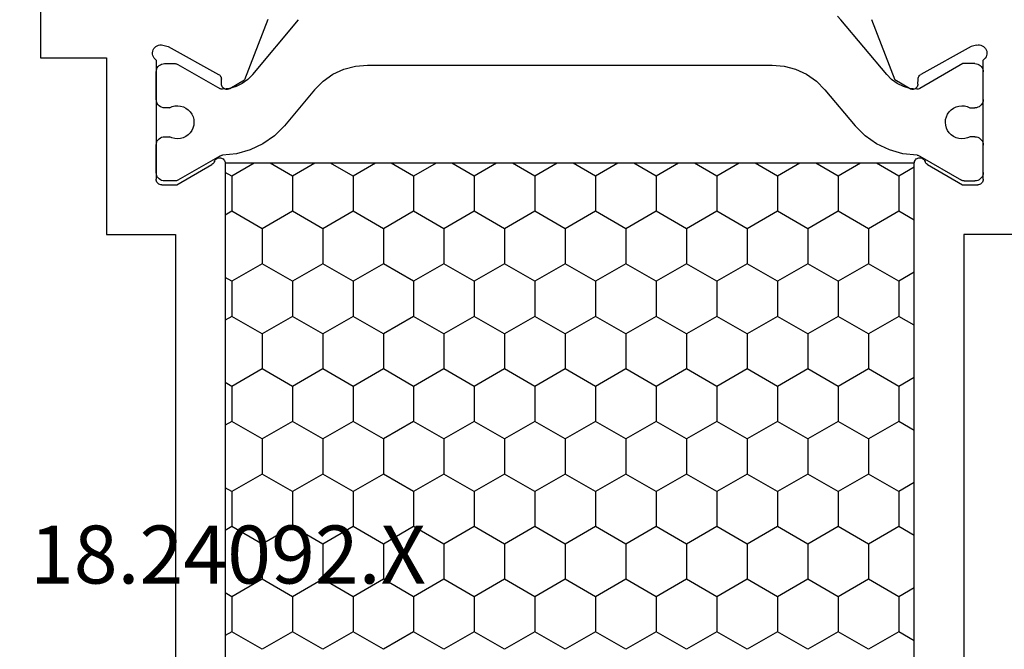
# Model space of a CAD drawing. Units: millimetres. Extents: x 0 to 2975, y -3233 to -50.
# Drawn here: x 2524 to 2560, y -615 to -592 of the extents above; entities that cross this region are included whole.
import ezdxf
from ezdxf.enums import TextEntityAlignment as Align

# ---------------------------------------------------------------- set-up
doc = ezdxf.new("R2010")
doc.units = ezdxf.units.MM
doc.header["$PDMODE"] = 3
doc.header["$PDSIZE"] = -0.5
for name, color, linetype in [('CrossSectionsDim', 3, 'Continuous'), ('CrossSectionsProfils', 7, 'Continuous'), ('CrossSectionsTexts', 3, 'Continuous')]:
    doc.layers.add(name, color=color, linetype=linetype)
doc.styles.add('CrossSection', font='simplex.shx', dxfattribs={"height": 3})
doc.styles.get("Standard").update_dxf_attribs({"font": 'complex.shx', "height": 60})
doc.dimstyles.new('CrossSection', dxfattribs={"dimtxt": 3, "dimasz": 3, "dimexe": 1.25, "dimexo": 0.625, "dimtad": 1, "dimdec": 1, "dimtxsty": 'CrossSection', "dimblk": 'NONE', "dimcen": 2.5, "dimclrd": 256, "dimclre": 256, "dimadec": 0, "dimazin": 2, "dimtfac": 1, "dimtdec": 4, "dimtofl": 0, "dimtmove": 0, "dimatfit": 3, "dimfxl": 1, "dimtolj": 1, "dimtzin": 0, "dimarcsym": 0})

# ---------------------------------------------------------------- blocks, each defined once
blk = doc.blocks.new('18_24092_X_TEXT', base_point=(0, -566.7))
at = {"layer": 'CrossSectionsTexts'}
blk.add_text('18.24092.X', height=2.1, dxfattribs=at).set_placement((-38.5, -612.55), align=Align.CENTER)
blk = doc.blocks.new('18_24092_X', base_point=(2282.357, 1599.075))
at = {"layer": 'CrossSectionsProfils'}
for p, q in [((2302.657, 1644.375), (2309.157, 1644.375)), ((2309.157, 1644.375), (2309.157, 1641.975)), ((2309.157, 1641.975), (2315.557, 1641.975)), ((2315.557, 1641.975), (2315.557, 1639.475)), ((2308.782, 1640.226), (2308.747, 1640.187)), ((2308.823, 1640.259), (2308.782, 1640.226)), ((2308.869, 1640.285), (2308.823, 1640.259)), ((2308.918, 1640.301), (2308.869, 1640.285)), ((2308.97, 1640.309), (2308.918, 1640.301)), ((2309.023, 1640.308), (2308.97, 1640.309)), ((2309.074, 1640.298), (2309.023, 1640.308)), ((2309.123, 1640.278), (2309.074, 1640.298)), ((2309.168, 1640.251), (2309.123, 1640.278)), ((2309.207, 1640.216), (2309.168, 1640.251)), ((2309.239, 1640.175), (2309.207, 1640.216)), ((2308.691, 1640.042), (2308.69, 1639.989)), ((2308.69, 1639.989), (2308.698, 1639.937)), ((2308.701, 1640.093), (2308.691, 1640.042)), ((2308.698, 1639.937), (2308.746, 1639.743)), ((2308.72, 1640.142), (2308.701, 1640.093)), ((2308.747, 1640.187), (2308.72, 1640.142)), ((2309.239, 1640.175), (2313.557, 1640.175)), ((2313.591, 1640.172), (2313.557, 1640.175)), ((2313.625, 1640.163), (2313.591, 1640.172)), ((2313.657, 1640.148), (2313.625, 1640.163)), ((2313.685, 1640.128), (2313.657, 1640.148)), ((2313.71, 1640.104), (2313.685, 1640.128)), ((2313.73, 1640.075), (2313.71, 1640.104)), ((2313.745, 1640.044), (2313.73, 1640.075)), ((2313.754, 1640.01), (2313.745, 1640.044)), ((2313.757, 1639.975), (2313.754, 1640.01)), ((2313.757, 1639.975), (2313.757, 1639.425)), ((2308.746, 1639.743), (2309.759, 1637.914)), ((2313.757, 1639.425), (2313.023, 1638.154)), ((2315.557, 1639.475), (2336.357, 1639.475)), ((2312.913, 1638.065), (2312.881, 1638.051)), ((2312.913, 1638.065), (2312.946, 1638.079)), ((2312.946, 1638.079), (2312.976, 1638.1)), ((2312.976, 1638.1), (2313.002, 1638.125)), ((2313.002, 1638.125), (2313.023, 1638.154)), ((2309.759, 1637.914), (2309.779, 1637.885)), ((2309.779, 1637.885), (2309.803, 1637.86)), ((2309.803, 1637.86), (2309.831, 1637.839)), ((2309.831, 1637.839), (2309.862, 1637.824)), ((2309.862, 1637.824), (2309.896, 1637.814)), ((2309.896, 1637.814), (2309.931, 1637.811)), ((2310.106, 1637.807), (2309.931, 1637.811)), ((2310.14, 1637.804), (2310.106, 1637.807)), ((2310.174, 1637.794), (2310.14, 1637.804)), ((2310.205, 1637.779), (2310.174, 1637.794)), ((2310.233, 1637.758), (2310.205, 1637.779)), ((2310.257, 1637.733), (2310.233, 1637.758)), ((2310.277, 1637.704), (2310.257, 1637.733)), ((2310.291, 1637.672), (2310.277, 1637.704)), ((2312.781, 1637.913), (2312.777, 1637.878)), ((2312.777, 1637.878), (2312.78, 1637.843)), ((2312.78, 1637.843), (2312.789, 1637.809)), ((2312.79, 1637.947), (2312.781, 1637.913)), ((2312.789, 1637.809), (2312.803, 1637.777)), ((2312.806, 1637.978), (2312.79, 1637.947)), ((2312.803, 1637.777), (2312.823, 1637.748)), ((2312.827, 1638.007), (2312.806, 1637.978)), ((2312.823, 1637.748), (2312.848, 1637.723)), ((2312.852, 1638.031), (2312.827, 1638.007)), ((2312.848, 1637.723), (2312.876, 1637.702)), ((2312.881, 1638.051), (2312.852, 1638.031)), ((2312.876, 1637.702), (2312.908, 1637.687)), ((2310.273, 1637.504), (2309.952, 1636.97)), ((2310.273, 1637.504), (2310.289, 1637.536)), ((2310.289, 1637.536), (2310.298, 1637.569)), ((2310.3, 1637.639), (2310.291, 1637.672)), ((2310.298, 1637.569), (2310.302, 1637.604)), ((2310.302, 1637.604), (2310.3, 1637.639)), ((2312.908, 1637.687), (2312.942, 1637.678)), ((2312.942, 1637.678), (2312.977, 1637.675)), ((2312.977, 1637.675), (2338.936, 1637.675)), ((2307.765, 1636.121), (2309.952, 1636.97)), ((2307.765, 1614.229), (2309.952, 1613.38)), ((2310.273, 1612.846), (2309.952, 1613.38)), ((2310.289, 1612.815), (2310.273, 1612.846)), ((2310.298, 1612.781), (2310.289, 1612.815)), ((2310.291, 1612.678), (2310.3, 1612.712)), ((2310.302, 1612.746), (2310.298, 1612.781)), ((2310.3, 1612.712), (2310.302, 1612.746)), ((2308.746, 1610.607), (2309.759, 1612.437)), ((2309.779, 1612.466), (2309.759, 1612.437)), ((2309.803, 1612.491), (2309.779, 1612.466)), ((2309.831, 1612.511), (2309.803, 1612.491)), ((2309.862, 1612.526), (2309.831, 1612.511)), ((2309.896, 1612.536), (2309.862, 1612.526)), ((2309.931, 1612.54), (2309.896, 1612.536)), ((2310.106, 1612.543), (2309.931, 1612.54)), ((2310.106, 1612.543), (2310.14, 1612.547)), ((2310.14, 1612.547), (2310.174, 1612.556)), ((2310.174, 1612.556), (2310.205, 1612.572)), ((2310.205, 1612.572), (2310.233, 1612.592)), ((2310.233, 1612.592), (2310.257, 1612.617)), ((2310.257, 1612.617), (2310.277, 1612.646)), ((2310.277, 1612.646), (2310.291, 1612.678)), ((2312.78, 1612.507), (2312.777, 1612.472)), ((2312.777, 1612.472), (2312.781, 1612.437)), ((2312.789, 1612.542), (2312.78, 1612.507)), ((2312.781, 1612.437), (2312.79, 1612.404)), ((2312.803, 1612.574), (2312.789, 1612.542)), ((2312.79, 1612.404), (2312.806, 1612.372)), ((2312.823, 1612.603), (2312.803, 1612.574)), ((2312.806, 1612.372), (2312.827, 1612.344)), ((2312.848, 1612.628), (2312.823, 1612.603)), ((2312.827, 1612.344), (2312.852, 1612.319)), ((2312.876, 1612.648), (2312.848, 1612.628)), ((2312.908, 1612.663), (2312.876, 1612.648)), ((2312.942, 1612.672), (2312.908, 1612.663)), ((2312.977, 1612.675), (2312.942, 1612.672)), ((2338.936, 1612.675), (2312.977, 1612.675)), ((2312.852, 1612.319), (2312.881, 1612.3)), ((2312.881, 1612.3), (2312.913, 1612.286)), ((2312.946, 1612.271), (2312.913, 1612.286)), ((2312.976, 1612.251), (2312.946, 1612.271)), ((2313.002, 1612.226), (2312.976, 1612.251)), ((2313.023, 1612.196), (2313.002, 1612.226)), ((2313.023, 1612.196), (2313.757, 1610.925)), ((2313.757, 1610.925), (2313.757, 1610.375)), ((2308.698, 1610.413), (2308.746, 1610.607)), ((2315.557, 1608.375), (2315.557, 1610.875)), ((2315.557, 1610.875), (2336.357, 1610.875)), ((2308.698, 1610.413), (2308.69, 1610.361)), ((2308.69, 1610.361), (2308.691, 1610.309)), ((2308.691, 1610.309), (2308.701, 1610.257)), ((2308.701, 1610.257), (2308.72, 1610.208)), ((2308.72, 1610.208), (2308.747, 1610.163)), ((2313.625, 1610.187), (2313.657, 1610.202)), ((2313.657, 1610.202), (2313.685, 1610.222)), ((2313.685, 1610.222), (2313.71, 1610.247)), ((2313.71, 1610.247), (2313.73, 1610.275)), ((2313.73, 1610.275), (2313.745, 1610.307)), ((2313.745, 1610.307), (2313.754, 1610.34)), ((2313.754, 1610.34), (2313.757, 1610.375)), ((2308.747, 1610.163), (2308.782, 1610.124)), ((2308.782, 1610.124), (2308.823, 1610.091)), ((2308.823, 1610.091), (2308.869, 1610.066)), ((2308.869, 1610.066), (2308.918, 1610.049)), ((2308.918, 1610.049), (2308.97, 1610.041)), ((2308.97, 1610.041), (2309.023, 1610.042)), ((2309.023, 1610.042), (2309.074, 1610.053)), ((2309.074, 1610.053), (2309.123, 1610.072)), ((2309.123, 1610.072), (2309.168, 1610.099)), ((2309.168, 1610.099), (2309.207, 1610.134)), ((2309.207, 1610.134), (2309.239, 1610.175)), ((2313.557, 1610.175), (2309.239, 1610.175)), ((2313.557, 1610.175), (2313.591, 1610.178)), ((2313.591, 1610.178), (2313.625, 1610.187))]:
    blk.add_line(p, q, dxfattribs=at)
at = {"layer": 'CrossSectionsProfils', "color": 1}
for p, q in [((2309.373, 1639.927), (2309.368, 1639.875)), ((2309.368, 1639.875), (2309.368, 1639.489)), ((2309.386, 1639.978), (2309.373, 1639.927)), ((2309.408, 1640.025), (2309.386, 1639.978)), ((2309.438, 1640.068), (2309.408, 1640.025)), ((2309.475, 1640.105), (2309.438, 1640.068)), ((2309.518, 1640.135), (2309.475, 1640.105)), ((2309.566, 1640.157), (2309.518, 1640.135)), ((2309.616, 1640.171), (2309.566, 1640.157)), ((2309.668, 1640.175), (2309.616, 1640.171)), ((2310.668, 1640.175), (2309.668, 1640.175)), ((2310.72, 1640.171), (2310.668, 1640.175)), ((2310.771, 1640.157), (2310.72, 1640.171)), ((2310.818, 1640.135), (2310.771, 1640.157)), ((2310.861, 1640.105), (2310.818, 1640.135)), ((2310.898, 1640.068), (2310.861, 1640.105)), ((2310.928, 1640.025), (2310.898, 1640.068)), ((2310.95, 1639.978), (2310.928, 1640.025)), ((2310.964, 1639.927), (2310.95, 1639.978)), ((2310.968, 1639.875), (2310.964, 1639.927)), ((2310.968, 1639.693), (2310.968, 1639.875)), ((2312.023, 1639.927), (2312.018, 1639.875)), ((2312.018, 1639.875), (2312.018, 1639.698)), ((2312.036, 1639.978), (2312.023, 1639.927)), ((2312.058, 1640.025), (2312.036, 1639.978)), ((2312.088, 1640.068), (2312.058, 1640.025)), ((2312.125, 1640.105), (2312.088, 1640.068)), ((2312.168, 1640.135), (2312.125, 1640.105)), ((2312.216, 1640.157), (2312.168, 1640.135)), ((2312.266, 1640.171), (2312.216, 1640.157)), ((2312.318, 1640.175), (2312.266, 1640.171)), ((2313.318, 1640.175), (2312.318, 1640.175)), ((2313.37, 1640.171), (2313.318, 1640.175)), ((2313.421, 1640.157), (2313.37, 1640.171)), ((2313.468, 1640.135), (2313.421, 1640.157)), ((2313.511, 1640.105), (2313.468, 1640.135)), ((2313.548, 1640.068), (2313.511, 1640.105)), ((2313.578, 1640.025), (2313.548, 1640.068)), ((2313.6, 1639.978), (2313.578, 1640.025)), ((2313.614, 1639.927), (2313.6, 1639.978)), ((2313.618, 1639.875), (2313.614, 1639.927)), ((2313.618, 1639.489), (2313.618, 1639.875)), ((2309.368, 1639.489), (2309.37, 1639.463)), ((2310.902, 1639.498), (2310.895, 1639.394)), ((2310.926, 1639.598), (2310.902, 1639.498)), ((2310.968, 1639.693), (2310.926, 1639.598)), ((2312.061, 1639.604), (2312.018, 1639.698)), ((2312.086, 1639.503), (2312.061, 1639.604)), ((2312.095, 1639.4), (2312.086, 1639.503)), ((2313.616, 1639.463), (2313.618, 1639.489)), ((2309.37, 1639.463), (2309.375, 1639.437)), ((2309.375, 1639.437), (2309.383, 1639.412)), ((2309.383, 1639.412), (2309.395, 1639.389)), ((2309.395, 1639.389), (2310.27, 1637.873)), ((2310.895, 1639.394), (2310.906, 1639.291)), ((2310.906, 1639.291), (2310.934, 1639.191)), ((2310.934, 1639.191), (2310.979, 1639.098)), ((2312.013, 1639.103), (2312.057, 1639.197)), ((2312.057, 1639.197), (2312.085, 1639.297)), ((2312.085, 1639.297), (2312.095, 1639.4)), ((2312.715, 1637.871), (2313.591, 1639.389)), ((2313.591, 1639.389), (2313.603, 1639.412)), ((2313.603, 1639.412), (2313.611, 1639.437)), ((2313.611, 1639.437), (2313.616, 1639.463)), ((2310.979, 1639.098), (2311.04, 1639.014)), ((2311.04, 1639.014), (2311.114, 1638.941)), ((2311.114, 1638.941), (2311.199, 1638.883)), ((2311.199, 1638.883), (2311.294, 1638.84)), ((2311.294, 1638.84), (2311.394, 1638.814)), ((2311.394, 1638.814), (2311.497, 1638.805)), ((2311.497, 1638.805), (2311.601, 1638.815)), ((2311.601, 1638.815), (2311.701, 1638.842)), ((2311.701, 1638.842), (2311.795, 1638.886)), ((2311.795, 1638.886), (2311.88, 1638.945)), ((2311.88, 1638.945), (2311.953, 1639.018)), ((2311.953, 1639.018), (2312.013, 1639.103)), ((2310.266, 1637.518), (2310.296, 1637.765)), ((2310.282, 1637.848), (2310.27, 1637.873)), ((2310.291, 1637.821), (2310.282, 1637.848)), ((2310.296, 1637.794), (2310.291, 1637.821)), ((2310.296, 1637.765), (2310.296, 1637.794)), ((2312.636, 1637.264), (2312.688, 1637.774)), ((2312.69, 1637.8), (2312.688, 1637.774)), ((2312.695, 1637.824), (2312.69, 1637.8)), ((2312.704, 1637.848), (2312.695, 1637.824)), ((2312.715, 1637.871), (2312.704, 1637.848)), ((2310.195, 1637.279), (2310.266, 1637.518)), ((2312.977, 1636.624), (2313.445, 1637.435)), ((2313.445, 1637.435), (2313.307, 1637.675)), ((2313.445, 1637.435), (2314.715, 1637.435)), ((2315.35, 1636.336), (2314.715, 1637.435)), ((2314.715, 1637.435), (2314.854, 1637.675)), ((2316.62, 1636.336), (2317.255, 1637.435)), ((2317.255, 1637.435), (2317.117, 1637.675)), ((2317.255, 1637.435), (2318.525, 1637.435)), ((2319.16, 1636.336), (2318.525, 1637.435)), ((2318.525, 1637.435), (2318.664, 1637.675)), ((2320.43, 1636.336), (2321.065, 1637.435)), ((2321.065, 1637.435), (2320.927, 1637.675)), ((2321.065, 1637.435), (2322.335, 1637.435)), ((2322.97, 1636.336), (2322.335, 1637.435)), ((2322.335, 1637.435), (2322.474, 1637.675)), ((2324.24, 1636.336), (2324.875, 1637.435)), ((2324.875, 1637.435), (2324.737, 1637.675)), ((2324.875, 1637.435), (2326.145, 1637.435)), ((2326.78, 1636.336), (2326.145, 1637.435)), ((2326.145, 1637.435), (2326.284, 1637.675)), ((2328.05, 1636.336), (2328.685, 1637.435)), ((2328.685, 1637.435), (2328.547, 1637.675)), ((2328.685, 1637.435), (2329.955, 1637.435)), ((2330.59, 1636.336), (2329.955, 1637.435)), ((2329.955, 1637.435), (2330.094, 1637.675)), ((2309.939, 1636.852), (2310.085, 1637.055)), ((2310.085, 1637.055), (2310.195, 1637.279)), ((2312.497, 1636.77), (2312.636, 1637.264)), ((2309.762, 1636.676), (2307.775, 1635.009)), ((2309.762, 1636.676), (2309.939, 1636.852)), ((2312.276, 1636.308), (2312.497, 1636.77)), ((2311.98, 1635.889), (2312.276, 1636.308)), ((2314.715, 1635.236), (2315.35, 1636.336)), ((2315.35, 1636.336), (2316.62, 1636.336)), ((2317.255, 1635.236), (2316.62, 1636.336)), ((2318.525, 1635.236), (2319.16, 1636.336)), ((2319.16, 1636.336), (2320.43, 1636.336)), ((2321.065, 1635.236), (2320.43, 1636.336)), ((2322.335, 1635.236), (2322.97, 1636.336)), ((2322.97, 1636.336), (2324.24, 1636.336)), ((2324.875, 1635.236), (2324.24, 1636.336)), ((2326.145, 1635.236), (2326.78, 1636.336)), ((2326.78, 1636.336), (2328.05, 1636.336)), ((2328.685, 1635.236), (2328.05, 1636.336)), ((2329.955, 1635.236), (2330.59, 1636.336)), ((2313.445, 1635.236), (2312.977, 1636.047)), ((2311.617, 1635.527), (2311.98, 1635.889)), ((2310.311, 1634.431), (2311.617, 1635.527)), ((2312.977, 1634.425), (2313.445, 1635.236)), ((2313.445, 1635.236), (2314.715, 1635.236)), ((2315.35, 1634.136), (2314.715, 1635.236)), ((2316.62, 1634.136), (2317.255, 1635.236)), ((2317.255, 1635.236), (2318.525, 1635.236)), ((2319.16, 1634.136), (2318.525, 1635.236)), ((2320.43, 1634.136), (2321.065, 1635.236)), ((2321.065, 1635.236), (2322.335, 1635.236)), ((2322.97, 1634.136), (2322.335, 1635.236)), ((2324.24, 1634.136), (2324.875, 1635.236)), ((2324.875, 1635.236), (2326.145, 1635.236)), ((2326.78, 1634.136), (2326.145, 1635.236)), ((2328.05, 1634.136), (2328.685, 1635.236)), ((2328.685, 1635.236), (2329.955, 1635.236)), ((2330.59, 1634.136), (2329.955, 1635.236)), ((2310.311, 1634.431), (2310.003, 1634.123)), ((2314.715, 1633.036), (2315.35, 1634.136)), ((2315.35, 1634.136), (2316.62, 1634.136)), ((2317.255, 1633.036), (2316.62, 1634.136)), ((2318.525, 1633.036), (2319.16, 1634.136)), ((2319.16, 1634.136), (2320.43, 1634.136)), ((2321.065, 1633.036), (2320.43, 1634.136)), ((2322.335, 1633.036), (2322.97, 1634.136)), ((2322.97, 1634.136), (2324.24, 1634.136)), ((2324.875, 1633.036), (2324.24, 1634.136)), ((2326.145, 1633.036), (2326.78, 1634.136)), ((2326.78, 1634.136), (2328.05, 1634.136)), ((2328.685, 1633.036), (2328.05, 1634.136)), ((2329.955, 1633.036), (2330.59, 1634.136)), ((2310.003, 1634.123), (2309.753, 1633.766)), ((2313.445, 1633.036), (2312.977, 1633.847)), ((2309.753, 1633.766), (2309.569, 1633.371)), ((2309.569, 1633.371), (2309.456, 1632.95)), ((2309.456, 1632.95), (2309.418, 1632.516)), ((2312.977, 1632.225), (2313.445, 1633.036)), ((2313.445, 1633.036), (2314.715, 1633.036)), ((2315.35, 1631.936), (2314.715, 1633.036)), ((2316.62, 1631.936), (2317.255, 1633.036)), ((2317.255, 1633.036), (2318.525, 1633.036)), ((2319.16, 1631.936), (2318.525, 1633.036)), ((2320.43, 1631.936), (2321.065, 1633.036)), ((2321.065, 1633.036), (2322.335, 1633.036)), ((2322.97, 1631.936), (2322.335, 1633.036)), ((2324.24, 1631.936), (2324.875, 1633.036)), ((2324.875, 1633.036), (2326.145, 1633.036)), ((2326.78, 1631.936), (2326.145, 1633.036)), ((2328.05, 1631.936), (2328.685, 1633.036)), ((2328.685, 1633.036), (2329.955, 1633.036)), ((2330.59, 1631.936), (2329.955, 1633.036)), ((2309.418, 1632.516), (2309.418, 1617.834)), ((2313.445, 1630.836), (2312.977, 1631.647)), ((2314.715, 1630.836), (2315.35, 1631.936)), ((2315.35, 1631.936), (2316.62, 1631.936)), ((2317.255, 1630.836), (2316.62, 1631.936)), ((2318.525, 1630.836), (2319.16, 1631.936)), ((2319.16, 1631.936), (2320.43, 1631.936)), ((2321.065, 1630.836), (2320.43, 1631.936)), ((2322.335, 1630.836), (2322.97, 1631.936)), ((2322.97, 1631.936), (2324.24, 1631.936)), ((2324.875, 1630.836), (2324.24, 1631.936)), ((2326.145, 1630.836), (2326.78, 1631.936)), ((2326.78, 1631.936), (2328.05, 1631.936)), ((2328.685, 1630.836), (2328.05, 1631.936)), ((2329.955, 1630.836), (2330.59, 1631.936)), ((2312.977, 1630.025), (2313.445, 1630.836)), ((2313.445, 1630.836), (2314.715, 1630.836)), ((2315.35, 1629.736), (2314.715, 1630.836)), ((2316.62, 1629.736), (2317.255, 1630.836)), ((2317.255, 1630.836), (2318.525, 1630.836)), ((2319.16, 1629.736), (2318.525, 1630.836)), ((2320.43, 1629.736), (2321.065, 1630.836)), ((2321.065, 1630.836), (2322.335, 1630.836)), ((2322.97, 1629.736), (2322.335, 1630.836)), ((2324.24, 1629.736), (2324.875, 1630.836)), ((2324.875, 1630.836), (2326.145, 1630.836)), ((2326.78, 1629.736), (2326.145, 1630.836)), ((2328.05, 1629.736), (2328.685, 1630.836)), ((2328.685, 1630.836), (2329.955, 1630.836)), ((2330.59, 1629.736), (2329.955, 1630.836)), ((2314.715, 1628.637), (2315.35, 1629.736)), ((2315.35, 1629.736), (2316.62, 1629.736)), ((2317.255, 1628.637), (2316.62, 1629.736)), ((2318.525, 1628.637), (2319.16, 1629.736)), ((2319.16, 1629.736), (2320.43, 1629.736)), ((2321.065, 1628.637), (2320.43, 1629.736)), ((2322.335, 1628.637), (2322.97, 1629.736)), ((2322.97, 1629.736), (2324.24, 1629.736)), ((2324.875, 1628.637), (2324.24, 1629.736)), ((2326.145, 1628.637), (2326.78, 1629.736)), ((2326.78, 1629.736), (2328.05, 1629.736)), ((2328.685, 1628.637), (2328.05, 1629.736)), ((2329.955, 1628.637), (2330.59, 1629.736)), ((2313.445, 1628.637), (2312.977, 1629.448)), ((2312.977, 1627.826), (2313.445, 1628.637)), ((2313.445, 1628.637), (2314.715, 1628.637)), ((2315.35, 1627.537), (2314.715, 1628.637)), ((2316.62, 1627.537), (2317.255, 1628.637)), ((2317.255, 1628.637), (2318.525, 1628.637)), ((2319.16, 1627.537), (2318.525, 1628.637)), ((2320.43, 1627.537), (2321.065, 1628.637)), ((2321.065, 1628.637), (2322.335, 1628.637)), ((2322.97, 1627.537), (2322.335, 1628.637)), ((2324.24, 1627.537), (2324.875, 1628.637)), ((2324.875, 1628.637), (2326.145, 1628.637)), ((2326.78, 1627.537), (2326.145, 1628.637)), ((2328.05, 1627.537), (2328.685, 1628.637)), ((2328.685, 1628.637), (2329.955, 1628.637)), ((2330.59, 1627.537), (2329.955, 1628.637)), ((2314.715, 1626.437), (2315.35, 1627.537)), ((2315.35, 1627.537), (2316.62, 1627.537)), ((2317.255, 1626.437), (2316.62, 1627.537)), ((2318.525, 1626.437), (2319.16, 1627.537)), ((2319.16, 1627.537), (2320.43, 1627.537)), ((2321.065, 1626.437), (2320.43, 1627.537)), ((2322.335, 1626.437), (2322.97, 1627.537)), ((2322.97, 1627.537), (2324.24, 1627.537)), ((2324.875, 1626.437), (2324.24, 1627.537)), ((2326.145, 1626.437), (2326.78, 1627.537)), ((2326.78, 1627.537), (2328.05, 1627.537)), ((2328.685, 1626.437), (2328.05, 1627.537)), ((2329.955, 1626.437), (2330.59, 1627.537)), ((2313.445, 1626.437), (2312.977, 1627.248)), ((2312.977, 1625.626), (2313.445, 1626.437)), ((2313.445, 1626.437), (2314.715, 1626.437)), ((2315.35, 1625.337), (2314.715, 1626.437)), ((2316.62, 1625.337), (2317.255, 1626.437)), ((2317.255, 1626.437), (2318.525, 1626.437)), ((2319.16, 1625.337), (2318.525, 1626.437)), ((2320.43, 1625.337), (2321.065, 1626.437)), ((2321.065, 1626.437), (2322.335, 1626.437)), ((2322.97, 1625.337), (2322.335, 1626.437)), ((2324.24, 1625.337), (2324.875, 1626.437)), ((2324.875, 1626.437), (2326.145, 1626.437)), ((2326.78, 1625.337), (2326.145, 1626.437)), ((2328.05, 1625.337), (2328.685, 1626.437)), ((2328.685, 1626.437), (2329.955, 1626.437)), ((2330.59, 1625.337), (2329.955, 1626.437)), ((2314.715, 1624.237), (2315.35, 1625.337)), ((2315.35, 1625.337), (2316.62, 1625.337)), ((2317.255, 1624.237), (2316.62, 1625.337)), ((2318.525, 1624.237), (2319.16, 1625.337)), ((2319.16, 1625.337), (2320.43, 1625.337)), ((2321.065, 1624.237), (2320.43, 1625.337)), ((2322.335, 1624.237), (2322.97, 1625.337)), ((2322.97, 1625.337), (2324.24, 1625.337)), ((2324.875, 1624.237), (2324.24, 1625.337)), ((2326.145, 1624.237), (2326.78, 1625.337)), ((2326.78, 1625.337), (2328.05, 1625.337)), ((2328.685, 1624.237), (2328.05, 1625.337)), ((2329.955, 1624.237), (2330.59, 1625.337)), ((2313.445, 1624.237), (2312.977, 1625.048)), ((2312.977, 1623.426), (2313.445, 1624.237)), ((2313.445, 1624.237), (2314.715, 1624.237)), ((2315.35, 1623.137), (2314.715, 1624.237)), ((2316.62, 1623.137), (2317.255, 1624.237)), ((2317.255, 1624.237), (2318.525, 1624.237)), ((2319.16, 1623.137), (2318.525, 1624.237)), ((2320.43, 1623.137), (2321.065, 1624.237)), ((2321.065, 1624.237), (2322.335, 1624.237)), ((2322.97, 1623.137), (2322.335, 1624.237)), ((2324.24, 1623.137), (2324.875, 1624.237)), ((2324.875, 1624.237), (2326.145, 1624.237)), ((2326.78, 1623.137), (2326.145, 1624.237)), ((2328.05, 1623.137), (2328.685, 1624.237)), ((2328.685, 1624.237), (2329.955, 1624.237)), ((2330.59, 1623.137), (2329.955, 1624.237)), ((2314.715, 1622.038), (2315.35, 1623.137)), ((2315.35, 1623.137), (2316.62, 1623.137)), ((2317.255, 1622.038), (2316.62, 1623.137)), ((2318.525, 1622.038), (2319.16, 1623.137)), ((2319.16, 1623.137), (2320.43, 1623.137)), ((2321.065, 1622.038), (2320.43, 1623.137)), ((2322.335, 1622.038), (2322.97, 1623.137)), ((2322.97, 1623.137), (2324.24, 1623.137)), ((2324.875, 1622.038), (2324.24, 1623.137)), ((2326.145, 1622.038), (2326.78, 1623.137)), ((2326.78, 1623.137), (2328.05, 1623.137)), ((2328.685, 1622.038), (2328.05, 1623.137)), ((2329.955, 1622.038), (2330.59, 1623.137)), ((2313.445, 1622.038), (2312.977, 1622.849)), ((2312.977, 1621.226), (2313.445, 1622.038)), ((2313.445, 1622.038), (2314.715, 1622.038)), ((2315.35, 1620.938), (2314.715, 1622.038)), ((2316.62, 1620.938), (2317.255, 1622.038)), ((2317.255, 1622.038), (2318.525, 1622.038)), ((2319.16, 1620.938), (2318.525, 1622.038)), ((2320.43, 1620.938), (2321.065, 1622.038)), ((2321.065, 1622.038), (2322.335, 1622.038)), ((2322.97, 1620.938), (2322.335, 1622.038)), ((2324.24, 1620.938), (2324.875, 1622.038)), ((2324.875, 1622.038), (2326.145, 1622.038)), ((2326.78, 1620.938), (2326.145, 1622.038)), ((2328.05, 1620.938), (2328.685, 1622.038)), ((2328.685, 1622.038), (2329.955, 1622.038)), ((2330.59, 1620.938), (2329.955, 1622.038)), ((2314.715, 1619.838), (2315.35, 1620.938)), ((2315.35, 1620.938), (2316.62, 1620.938)), ((2317.255, 1619.838), (2316.62, 1620.938)), ((2318.525, 1619.838), (2319.16, 1620.938)), ((2319.16, 1620.938), (2320.43, 1620.938)), ((2321.065, 1619.838), (2320.43, 1620.938)), ((2322.335, 1619.838), (2322.97, 1620.938)), ((2322.97, 1620.938), (2324.24, 1620.938)), ((2324.875, 1619.838), (2324.24, 1620.938)), ((2326.145, 1619.838), (2326.78, 1620.938)), ((2326.78, 1620.938), (2328.05, 1620.938)), ((2328.685, 1619.838), (2328.05, 1620.938)), ((2329.955, 1619.838), (2330.59, 1620.938)), ((2313.445, 1619.838), (2312.977, 1620.649)), ((2312.977, 1619.027), (2313.445, 1619.838)), ((2313.445, 1619.838), (2314.715, 1619.838)), ((2315.35, 1618.738), (2314.715, 1619.838)), ((2316.62, 1618.738), (2317.255, 1619.838)), ((2317.255, 1619.838), (2318.525, 1619.838)), ((2319.16, 1618.738), (2318.525, 1619.838)), ((2320.43, 1618.738), (2321.065, 1619.838)), ((2321.065, 1619.838), (2322.335, 1619.838)), ((2322.97, 1618.738), (2322.335, 1619.838)), ((2324.24, 1618.738), (2324.875, 1619.838)), ((2324.875, 1619.838), (2326.145, 1619.838)), ((2326.78, 1618.738), (2326.145, 1619.838)), ((2328.05, 1618.738), (2328.685, 1619.838)), ((2328.685, 1619.838), (2329.955, 1619.838)), ((2330.59, 1618.738), (2329.955, 1619.838)), ((2313.445, 1617.638), (2312.977, 1618.449)), ((2314.715, 1617.638), (2315.35, 1618.738)), ((2315.35, 1618.738), (2316.62, 1618.738)), ((2317.255, 1617.638), (2316.62, 1618.738)), ((2318.525, 1617.638), (2319.16, 1618.738)), ((2319.16, 1618.738), (2320.43, 1618.738)), ((2321.065, 1617.638), (2320.43, 1618.738)), ((2322.335, 1617.638), (2322.97, 1618.738)), ((2322.97, 1618.738), (2324.24, 1618.738)), ((2324.875, 1617.638), (2324.24, 1618.738)), ((2326.145, 1617.638), (2326.78, 1618.738)), ((2326.78, 1618.738), (2328.05, 1618.738)), ((2328.685, 1617.638), (2328.05, 1618.738)), ((2329.955, 1617.638), (2330.59, 1618.738)), ((2309.418, 1617.834), (2309.456, 1617.4)), ((2309.456, 1617.4), (2309.569, 1616.979)), ((2312.977, 1616.827), (2313.445, 1617.638)), ((2313.445, 1617.638), (2314.715, 1617.638)), ((2315.35, 1616.538), (2314.715, 1617.638)), ((2316.62, 1616.538), (2317.255, 1617.638)), ((2317.255, 1617.638), (2318.525, 1617.638)), ((2319.16, 1616.538), (2318.525, 1617.638)), ((2320.43, 1616.538), (2321.065, 1617.638)), ((2321.065, 1617.638), (2322.335, 1617.638)), ((2322.97, 1616.538), (2322.335, 1617.638)), ((2324.24, 1616.538), (2324.875, 1617.638)), ((2324.875, 1617.638), (2326.145, 1617.638)), ((2326.78, 1616.538), (2326.145, 1617.638)), ((2328.05, 1616.538), (2328.685, 1617.638)), ((2328.685, 1617.638), (2329.955, 1617.638)), ((2330.59, 1616.538), (2329.955, 1617.638)), ((2309.569, 1616.979), (2309.753, 1616.584)), ((2309.753, 1616.584), (2310.003, 1616.227)), ((2314.715, 1615.438), (2315.35, 1616.538)), ((2315.35, 1616.538), (2316.62, 1616.538)), ((2317.255, 1615.438), (2316.62, 1616.538)), ((2318.525, 1615.438), (2319.16, 1616.538)), ((2319.16, 1616.538), (2320.43, 1616.538)), ((2321.065, 1615.438), (2320.43, 1616.538)), ((2322.335, 1615.438), (2322.97, 1616.538)), ((2322.97, 1616.538), (2324.24, 1616.538)), ((2324.875, 1615.438), (2324.24, 1616.538)), ((2326.145, 1615.438), (2326.78, 1616.538)), ((2326.78, 1616.538), (2328.05, 1616.538)), ((2328.685, 1615.438), (2328.05, 1616.538)), ((2329.955, 1615.438), (2330.59, 1616.538)), ((2310.003, 1616.227), (2310.311, 1615.919)), ((2310.311, 1615.919), (2311.617, 1614.823)), ((2313.445, 1615.438), (2312.977, 1616.25)), ((2307.652, 1615.464), (2307.775, 1615.341)), ((2309.762, 1613.674), (2307.775, 1615.341)), ((2312.977, 1614.627), (2313.445, 1615.438)), ((2313.445, 1615.438), (2314.715, 1615.438)), ((2315.35, 1614.339), (2314.715, 1615.438)), ((2316.62, 1614.339), (2317.255, 1615.438)), ((2317.255, 1615.438), (2318.525, 1615.438)), ((2319.16, 1614.339), (2318.525, 1615.438)), ((2320.43, 1614.339), (2321.065, 1615.438)), ((2321.065, 1615.438), (2322.335, 1615.438)), ((2322.97, 1614.339), (2322.335, 1615.438)), ((2324.24, 1614.339), (2324.875, 1615.438)), ((2324.875, 1615.438), (2326.145, 1615.438)), ((2326.78, 1614.339), (2326.145, 1615.438)), ((2328.05, 1614.339), (2328.685, 1615.438)), ((2328.685, 1615.438), (2329.955, 1615.438)), ((2330.59, 1614.339), (2329.955, 1615.438)), ((2311.98, 1614.461), (2311.617, 1614.823)), ((2312.276, 1614.043), (2311.98, 1614.461)), ((2314.715, 1613.239), (2315.35, 1614.339)), ((2315.35, 1614.339), (2316.62, 1614.339)), ((2317.255, 1613.239), (2316.62, 1614.339)), ((2318.525, 1613.239), (2319.16, 1614.339)), ((2319.16, 1614.339), (2320.43, 1614.339)), ((2321.065, 1613.239), (2320.43, 1614.339)), ((2322.335, 1613.239), (2322.97, 1614.339)), ((2322.97, 1614.339), (2324.24, 1614.339)), ((2324.875, 1613.239), (2324.24, 1614.339)), ((2326.145, 1613.239), (2326.78, 1614.339)), ((2326.78, 1614.339), (2328.05, 1614.339)), ((2328.685, 1613.239), (2328.05, 1614.339)), ((2329.955, 1613.239), (2330.59, 1614.339)), ((2312.497, 1613.58), (2312.276, 1614.043)), ((2313.445, 1613.239), (2312.977, 1614.05)), ((2309.939, 1613.498), (2309.762, 1613.674)), ((2310.085, 1613.296), (2309.939, 1613.498)), ((2312.636, 1613.086), (2312.497, 1613.58)), ((2310.195, 1613.072), (2310.085, 1613.296)), ((2310.266, 1612.833), (2310.195, 1613.072)), ((2312.688, 1612.576), (2312.636, 1613.086)), ((2313.12, 1612.675), (2313.445, 1613.239)), ((2313.445, 1613.239), (2314.715, 1613.239)), ((2315.041, 1612.675), (2314.715, 1613.239)), ((2316.93, 1612.675), (2317.255, 1613.239)), ((2317.255, 1613.239), (2318.525, 1613.239)), ((2318.851, 1612.675), (2318.525, 1613.239)), ((2320.74, 1612.675), (2321.065, 1613.239)), ((2321.065, 1613.239), (2322.335, 1613.239)), ((2322.661, 1612.675), (2322.335, 1613.239)), ((2324.55, 1612.675), (2324.875, 1613.239)), ((2324.875, 1613.239), (2326.145, 1613.239)), ((2326.471, 1612.675), (2326.145, 1613.239)), ((2328.36, 1612.675), (2328.685, 1613.239)), ((2328.685, 1613.239), (2329.955, 1613.239)), ((2330.281, 1612.675), (2329.955, 1613.239)), ((2310.296, 1612.585), (2310.266, 1612.833)), ((2309.368, 1610.915), (2310.27, 1612.477)), ((2310.27, 1612.477), (2310.282, 1612.502)), ((2310.282, 1612.502), (2310.291, 1612.529)), ((2310.291, 1612.529), (2310.296, 1612.557)), ((2310.296, 1612.557), (2310.296, 1612.585)), ((2312.688, 1612.576), (2312.69, 1612.551)), ((2312.69, 1612.551), (2312.695, 1612.526)), ((2312.695, 1612.526), (2312.704, 1612.502)), ((2312.704, 1612.502), (2312.715, 1612.479)), ((2312.715, 1612.479), (2313.591, 1610.962)), ((2311.04, 1611.337), (2310.979, 1611.252)), ((2311.114, 1611.409), (2311.04, 1611.337)), ((2311.199, 1611.468), (2311.114, 1611.409)), ((2311.294, 1611.511), (2311.199, 1611.468)), ((2311.394, 1611.537), (2311.294, 1611.511)), ((2311.497, 1611.545), (2311.394, 1611.537)), ((2311.601, 1611.536), (2311.497, 1611.545)), ((2311.701, 1611.509), (2311.601, 1611.536)), ((2311.795, 1611.465), (2311.701, 1611.509)), ((2311.88, 1611.405), (2311.795, 1611.465)), ((2311.953, 1611.332), (2311.88, 1611.405)), ((2312.013, 1611.247), (2311.953, 1611.332)), ((2309.368, 1610.475), (2309.368, 1610.915)), ((2310.906, 1611.059), (2310.895, 1610.956)), ((2310.895, 1610.956), (2310.902, 1610.853)), ((2310.934, 1611.159), (2310.906, 1611.059)), ((2310.979, 1611.252), (2310.934, 1611.159)), ((2312.057, 1611.154), (2312.013, 1611.247)), ((2312.085, 1611.054), (2312.057, 1611.154)), ((2312.095, 1610.951), (2312.085, 1611.054)), ((2312.086, 1610.847), (2312.095, 1610.951)), ((2313.603, 1610.938), (2313.591, 1610.962)), ((2313.611, 1610.913), (2313.603, 1610.938)), ((2313.616, 1610.888), (2313.611, 1610.913)), ((2310.902, 1610.853), (2310.926, 1610.752)), ((2310.926, 1610.752), (2310.968, 1610.657)), ((2310.968, 1610.657), (2310.968, 1610.475)), ((2312.018, 1610.652), (2312.061, 1610.747)), ((2312.018, 1610.475), (2312.018, 1610.652)), ((2312.061, 1610.747), (2312.086, 1610.847)), ((2313.618, 1610.862), (2313.616, 1610.888)), ((2313.618, 1610.862), (2313.618, 1610.475)), ((2309.368, 1610.475), (2309.373, 1610.423)), ((2309.373, 1610.423), (2309.386, 1610.373)), ((2309.386, 1610.373), (2309.408, 1610.325)), ((2309.408, 1610.325), (2309.438, 1610.282)), ((2309.438, 1610.282), (2309.475, 1610.245)), ((2309.475, 1610.245), (2309.518, 1610.215)), ((2309.518, 1610.215), (2309.566, 1610.193)), ((2309.566, 1610.193), (2309.616, 1610.18)), ((2310.72, 1610.18), (2310.771, 1610.193)), ((2310.771, 1610.193), (2310.818, 1610.215)), ((2310.818, 1610.215), (2310.861, 1610.245)), ((2310.861, 1610.245), (2310.898, 1610.282)), ((2310.898, 1610.282), (2310.928, 1610.325)), ((2310.928, 1610.325), (2310.95, 1610.373)), ((2310.95, 1610.373), (2310.964, 1610.423)), ((2310.964, 1610.423), (2310.968, 1610.475)), ((2312.018, 1610.475), (2312.023, 1610.423)), ((2312.023, 1610.423), (2312.036, 1610.373)), ((2312.036, 1610.373), (2312.058, 1610.325)), ((2312.058, 1610.325), (2312.088, 1610.282)), ((2312.088, 1610.282), (2312.125, 1610.245)), ((2312.125, 1610.245), (2312.168, 1610.215)), ((2312.168, 1610.215), (2312.216, 1610.193)), ((2312.216, 1610.193), (2312.266, 1610.18)), ((2313.37, 1610.18), (2313.421, 1610.193)), ((2313.421, 1610.193), (2313.468, 1610.215)), ((2313.468, 1610.215), (2313.511, 1610.245)), ((2313.511, 1610.245), (2313.548, 1610.282)), ((2313.548, 1610.282), (2313.578, 1610.325)), ((2313.578, 1610.325), (2313.6, 1610.373)), ((2313.6, 1610.373), (2313.614, 1610.423)), ((2313.614, 1610.423), (2313.618, 1610.475)), ((2309.616, 1610.18), (2309.668, 1610.175)), ((2310.668, 1610.175), (2309.668, 1610.175)), ((2310.668, 1610.175), (2310.72, 1610.18)), ((2312.266, 1610.18), (2312.318, 1610.175)), ((2313.318, 1610.175), (2312.318, 1610.175)), ((2313.318, 1610.175), (2313.37, 1610.18))]:
    blk.add_line(p, q, dxfattribs=at)
at = {"layer": 'CrossSectionsProfils', "color": 1, "flags": 128}
blk.add_lwpolyline([(2312.977, 1637.675), (2338.936, 1637.675), (2338.936, 1612.675), (2312.977, 1612.675), (2312.977, 1637.675)], dxfattribs=at)
blk = doc.blocks.new('CS_2VERT1', base_point=(0, -520))
at = {"layer": 'CrossSectionsProfils', "yscale": -1, "rotation": 270}
blk.add_blockref('18_24092_X', (0, -566.7), dxfattribs=at)
at = {"layer": 'CrossSectionsTexts'}
blk.add_blockref('18_24092_X_TEXT', (0, -566.7), dxfattribs=at)
blk = doc.blocks.new('*D124')
at = {"layer": 'CrossSectionsDim', "lineweight": -2}
for p, q in [((2676.623, -566.747), (2683.212, -567.247)), ((2681.966, -567.152), (2527.966, -2598.452)), ((2522.623, -2598.047), (2529.212, -2598.547))]:
    blk.add_line(p, q, dxfattribs=at)
at = {"layer": 'Defpoints', "color": 0}
for p in [(2676, -566.7), (2522, -2598), (2527.966, -2598.452)]:
    blk.add_point(p, dxfattribs=at)
at = {"layer": 'CrossSectionsDim', "color": 0, "insert": (2602.881, -1582.189), "char_height": 3, "attachment_point": 5, "rotation": 85.6645, "style": 'CrossSection'}
blk.add_mtext('\\A1;2031', dxfattribs=at)
blk = doc.blocks.new('_NONE')
blk = doc.blocks.new('*D125')
at = {"layer": 'CrossSectionsDim', "lineweight": -2}
for p, q in [((2691.623, -520.046), (2698.215, -520.529)), ((2696.968, -520.438), (2542.968, -2620.438)), ((2537.623, -2620.046), (2544.215, -2620.529))]:
    blk.add_line(p, q, dxfattribs=at)
at = {"layer": 'Defpoints', "color": 0}
for p in [(2691, -520), (2537, -2620), (2542.968, -2620.438)]:
    blk.add_point(p, dxfattribs=at)
at = {"layer": 'CrossSectionsDim', "color": 0, "insert": (2617.881, -1569.845), "char_height": 3, "attachment_point": 5, "rotation": 85.8058, "style": 'CrossSection'}
blk.add_mtext('\\A1;2100', dxfattribs=at)

msp = doc.modelspace()

# ---------------------------------------------------------------- block references
msp.add_blockref('CS_2VERT1', (2570, -520))
at = {"layer": 'CrossSectionsProfils', "yscale": -1, "rotation": 270}
msp.add_blockref('18_24092_X', (2570, -566.7), dxfattribs=at)
at = {"layer": 'CrossSectionsTexts'}
msp.add_blockref('18_24092_X_TEXT', (2570, -566.7), dxfattribs=at)

# ---------------------------------------------------------------- dimensions: what is measured, and where the dimension line sits
at = {"layer": 'CrossSectionsDim'}
for base, p1, p2, angle, text, picture, middle in [((2542.968, -2620.438), (2691, -520), (2537, -2620), 265.8058, '2100', '*D125', (2620, -1570)), ((2527.966, -2598.452), (2676, -566.7), (2522, -2598), 265.6645, '2031', '*D124', (2605, -1582.35))]:
    dim = msp.add_linear_dim(base=base, p1=p1, p2=p2, angle=angle, text=text, dimstyle='CrossSection', override={"dimpost": '<>'}, dxfattribs=at)
    dim.commit()
    dim.dimension.update_dxf_attribs({"geometry": picture, "text_midpoint": middle, "dimtype": 161})

doc.saveas('drawing.dxf')
